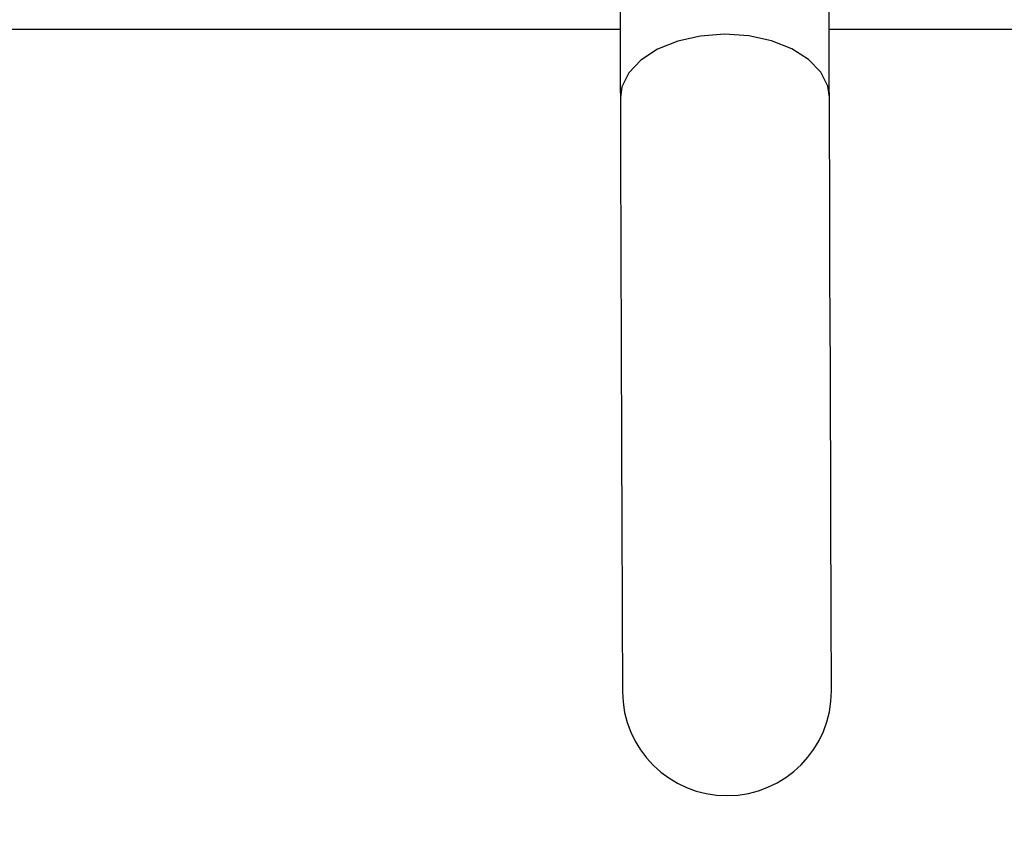
# Model space of a CAD drawing. Extents: x 263 to 2084, y -1095 to 1585.
# Drawn here: x 1447 to 1508, y 284 to 335 of the extents above; entities that cross this region are included whole.
import ezdxf

# ---------------------------------------------------------------- set-up
doc = ezdxf.new("R2010")
doc.units = 0
doc.header["$LTSCALE"] = 10
doc.header["$PDMODE"] = 1
doc.header["$PDSIZE"] = -2
doc.layers.get('0').update_dxf_attribs({"linetype": 'CONTINUOUS'})
doc.layers.get('DEFPOINTS').update_dxf_attribs({"linetype": 'CONTINUOUS'})
doc.layers.add('BAR-APS', color=7, linetype='CONTINUOUS')
doc.styles.add('_______', font='txt', dxfattribs={"bigfont": 'ＭＳ ゴシック'})
doc.dimstyles.new('HIBINO', dxfattribs={"dimtxt": 38.992969, "dimasz": 25.006226, "dimexe": 20, "dimexo": 20, "dimgap": 5, "dimtad": 1, "dimblk": 'VW_EMPTYARROW', "dimblk1": 'VW_EMPTYARROW', "dimblk2": 'VW_EMPTYARROW', "dimcen": 0, "dimazin": 3, "dimtfac": 1, "dimtix": 1, "dimtmove": 0, "dimatfit": 3})

# ---------------------------------------------------------------- blocks, each defined once
blk = doc.blocks.new('VW_EMPTYARROW')
at = {"color": 0, "linetype": 'BYBLOCK'}
blk.add_line((0, 0), (-1, 0), dxfattribs=at)
at = {"color": 0, "linetype": 'CONTINUOUS', "flags": 128}
blk.add_lwpolyline([(-1, 0.2679), (0, 0), (-1, -0.2679)], dxfattribs=at)
blk = doc.blocks.new('*D1')
at = {"layer": 'BAR-APS', "color": 0, "linetype": 'CONTINUOUS'}
for p, q in [((737.5, 314), (737.5, 148)), ((1597.5, 314), (1597.5, 148)), ((1572.494, 168), (762.506, 168))]:
    blk.add_line(p, q, dxfattribs=at)
at = {"layer": 'DEFPOINTS', "color": 0}
for p in [(737.5, 334), (1597.5, 334), (737.5, 168)]:
    blk.add_point(p, dxfattribs=at)
at = {"layer": 'BAR-APS', "color": 0, "xscale": 25.0062255859375, "yscale": 25.0062255859375, "zscale": 25.0062255859375, "rotation": 180}
blk.add_blockref('VW_EMPTYARROW', (737.5, 168), dxfattribs=at)
at = {"layer": 'BAR-APS', "color": 0, "xscale": 25.0062255859375, "yscale": 25.0062255859375, "zscale": 25.0062255859375}
blk.add_blockref('VW_EMPTYARROW', (1597.5, 168), dxfattribs=at)
at = {"layer": 'BAR-APS', "color": 0, "style": '_______'}
blk.add_text('860', height=38.993, dxfattribs=at).set_placement((1129.384, 173))

msp = doc.modelspace()

# ---------------------------------------------------------------- linework, layer by layer
at = {"layer": 'BAR-APS', "color": 7, "linetype": 'CONTINUOUS'}
for p, q in [((851.024, 334), (1484.075, 334)), ((1497.075, 334), (1593.5, 334))]:
    msp.add_line(p, q, dxfattribs=at)
at = {"layer": 'BAR-APS', "color": 7, "linetype": 'CONTINUOUS', "flags": 128}
for points in [[(1484.071, 335.16), (1484.073, 334.431), (1484.076, 333.706), (1484.079, 332.992), (1484.081, 332.291), (1484.083, 331.61), (1484.086, 330.952), (1484.088, 330.321), (1484.09, 329.722)], [(1497.09, 329.769), (1497.088, 330.367), (1497.086, 330.998), (1497.083, 331.656), (1497.081, 332.338), (1497.078, 333.038), (1497.076, 333.753), (1497.073, 334.477), (1497.071, 335.206)], [(1484.09, 329.722), (1484.099, 327.218), (1484.109, 324.52), (1484.119, 321.674), (1484.129, 318.728), (1484.14, 315.733), (1484.151, 312.739), (1484.161, 309.798), (1484.171, 306.96), (1484.181, 304.273), (1484.19, 301.782), (1484.198, 299.53), (1484.205, 297.556), (1484.211, 295.893), (1484.216, 294.569), (1484.219, 293.607), (1484.221, 293.023), (1484.222, 292.827)], [(1497.222, 292.874), (1497.221, 293.069), (1497.219, 293.653), (1497.216, 294.615), (1497.211, 295.939), (1497.205, 297.603), (1497.198, 299.577), (1497.19, 301.828), (1497.181, 304.319), (1497.171, 307.007), (1497.161, 309.845), (1497.151, 312.786), (1497.14, 315.779), (1497.129, 318.774), (1497.119, 321.72), (1497.109, 324.566), (1497.099, 327.264), (1497.09, 329.769)]]:
    msp.add_lwpolyline(points, dxfattribs=at)
at = {"layer": 'BAR-APS', "color": 252, "linetype": 'CONTINUOUS', "flags": 128}
for points in [[(1490.576, 333.672), (1489.078, 333.561), (1487.66, 333.244), (1486.401, 332.739), (1485.368, 332.072), (1484.616, 331.28), (1484.187, 330.405), (1484.09, 329.722)], [(1497.09, 329.769), (1496.989, 330.45), (1496.553, 331.322), (1495.796, 332.109), (1494.758, 332.769), (1493.495, 333.265), (1492.076, 333.572), (1490.576, 333.672)]]:
    msp.add_lwpolyline(points, dxfattribs=at)
at = {"layer": 'BAR-APS', "color": 7, "linetype": 'CONTINUOUS'}
msp.add_arc((1490.722, 292.85), 6.5, 180.20453, 0.20453, dxfattribs=at)

# ---------------------------------------------------------------- dimensions: what is measured, and where the dimension line sits
dim = msp.add_linear_dim(base=(737.5, 168), p1=(1597.5, 334), p2=(737.5, 334), dimstyle='HIBINO', override={"dimpost": '<>'}, dxfattribs=at)
dim.commit()
dim.dimension.update_dxf_attribs({"geometry": '*D1', "text_midpoint": (1167.5, 192.496)})

doc.saveas('drawing.dxf')
